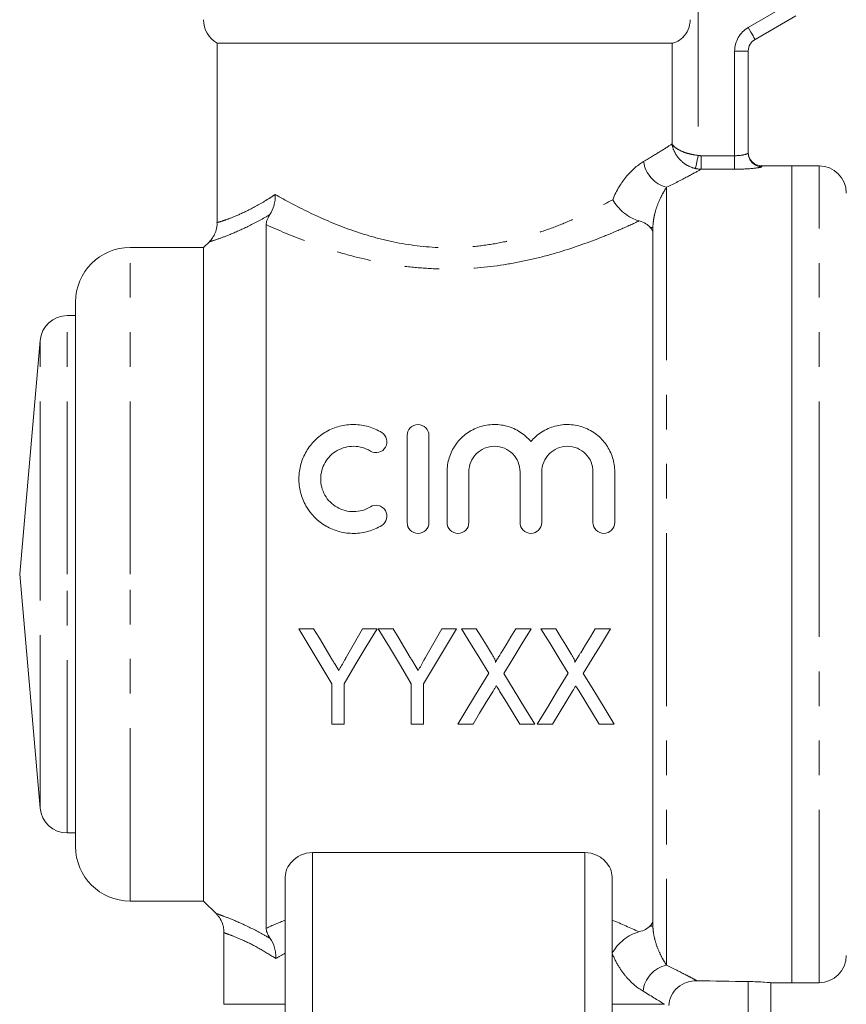
# Model space of a CAD drawing. Units: millimetres. Extents: x 172 to 235, y 96 to 263.
# Drawn here: x 181 to 211, y 196 to 232 of the extents above; entities that cross this region are included whole.
import ezdxf

# ---------------------------------------------------------------- set-up
doc = ezdxf.new("R2010")
doc.units = ezdxf.units.MM
doc.linetypes.add('PHANTOM', pattern=[12.7, 6.35, -1.27, 1.27, -1.27, 1.27, -1.27])

msp = doc.modelspace()

# ---------------------------------------------------------------- linework, layer by layer
at = {"color": 8, "linetype": 'PHANTOM', "lineweight": 0}
for p, q in [((205.775, 234.145), (205.775, 226.727)), ((207.609, 231.423), (209.109, 232.289)), ((204.81, 227.149), (204.81, 230.845)), ((207.109, 226.716), (207.109, 230.557)), ((207.109, 230.557), (207.609, 230.557)), ((205.882, 226.716), (205.882, 226.22)), ((205.882, 226.716), (207.109, 226.716)), ((207.109, 226.716), (207.109, 226.22)), ((207.109, 226.22), (205.882, 226.22)), ((208.109, 226.345), (208.109, 226.314)), ((210.209, 211.345), (210.209, 226.345)), ((204.609, 225.556), (204.609, 196.991)), ((204.013, 224.083), (204.109, 224.083)), ((184.909, 211.345), (184.909, 223.345)), ((182.606, 211.345), (182.606, 220.845)), ((181.609, 211.345), (181.609, 219.933)), ((181.609, 202.758), (181.609, 211.345)), ((182.606, 201.845), (182.606, 211.345)), ((184.909, 199.345), (184.909, 211.345)), ((210.209, 196.345), (210.209, 211.345)), ((191.609, 201.123), (191.609, 194)), ((201.609, 201.123), (201.609, 194)), ((204.109, 198.425), (204.001, 198.425)), ((207.607, 194.034), (207.607, 196.389)), ((188.359, 195.553), (190.609, 195.553)), ((202.609, 195.553), (204.535, 195.553))]:
    msp.add_line(p, q, dxfattribs=at)
at = {"color": 7, "linetype": 'Continuous', "lineweight": 15}
for p, q in [((209.359, 231.856), (207.859, 230.99)), ((188.109, 230.845), (188.109, 224.268)), ((204.81, 230.845), (188.109, 230.845)), ((207.609, 230.557), (207.609, 226.813)), ((209.209, 226.345), (208.109, 226.345)), ((210.209, 226.345), (209.209, 226.345)), ((209.209, 226.345), (209.209, 196.345)), ((209.209, 211.345), (209.209, 226.345)), ((189.909, 198.347), (189.909, 224.185)), ((204.109, 198.425), (204.109, 224.083)), ((187.835, 223.571), (187.609, 223.345)), ((187.844, 223.561), (187.843, 223.561)), ((187.609, 223.345), (184.909, 223.345)), ((187.609, 211.345), (187.609, 223.345)), ((182.909, 211.345), (182.909, 221.345)), ((182.909, 220.845), (182.606, 220.845)), ((181.609, 219.933), (180.858, 211.345)), ((195.084, 213.245), (195.084, 216.445)), ((195.884, 216.445), (195.884, 213.245)), ((196.551, 213.245), (196.551, 215.106)), ((197.351, 215.106), (197.351, 213.245)), ((199.229, 213.245), (199.229, 215.106)), ((200.029, 215.106), (200.029, 213.245)), ((201.907, 213.245), (201.907, 215.106)), ((202.707, 215.106), (202.707, 213.245)), ((180.858, 211.345), (181.609, 202.758)), ((182.909, 201.345), (182.909, 211.345)), ((187.609, 199.345), (187.609, 211.345)), ((209.209, 196.345), (209.209, 211.345)), ((191.649, 209.345), (191.109, 209.345)), ((193.981, 209.345), (193.441, 209.345)), ((194.566, 209.345), (194.026, 209.345)), ((195.686, 207.328), (196.898, 209.345)), ((196.898, 209.345), (196.358, 209.345)), ((197.623, 209.345), (197.077, 209.345)), ((199.635, 209.345), (199.075, 209.345)), ((200.539, 209.345), (199.994, 209.345)), ((202.552, 209.345), (201.991, 209.345)), ((192.321, 207.328), (192.321, 205.845)), ((192.77, 205.845), (192.77, 207.328)), ((195.238, 207.328), (195.238, 205.845)), ((195.686, 205.845), (195.686, 207.328)), ((192.321, 205.845), (192.77, 205.845)), ((195.238, 205.845), (195.686, 205.845)), ((196.943, 205.845), (197.503, 205.845)), ((199.224, 205.845), (199.77, 205.845)), ((199.859, 205.845), (200.42, 205.845)), ((202.141, 205.845), (202.686, 205.845)), ((182.606, 201.845), (182.909, 201.845)), ((191.609, 201.123), (201.609, 201.123)), ((190.609, 200.233), (190.609, 194.098)), ((202.609, 200.233), (202.609, 194.098)), ((184.909, 199.345), (187.609, 199.345)), ((187.609, 199.345), (188.084, 198.871)), ((188.091, 198.88), (188.093, 198.88)), ((188.359, 198.173), (188.359, 195.553)), ((208.433, 196.346), (208.433, 193.825)), ((208.433, 196.345), (209.209, 196.345)), ((209.209, 196.345), (210.209, 196.345))]:
    msp.add_line(p, q, dxfattribs=at)
at = {"color": 8, "linetype": 'PHANTOM', "lineweight": 0, "flags": 128}
for points in [[(207.859, 230.99), (207.855, 230.998), (207.84, 231.023), (207.817, 231.063), (207.786, 231.117), (207.748, 231.182), (207.705, 231.257), (207.658, 231.338), (207.609, 231.423)], [(205.672, 226.246), (205.676, 226.268), (205.684, 226.304), (205.694, 226.353), (205.707, 226.413), (205.722, 226.483), (205.739, 226.56), (205.756, 226.642), (205.775, 226.727)]]:
    msp.add_lwpolyline(points, dxfattribs=at)
at = {"color": 7, "linetype": 'Continuous', "lineweight": 15, "flags": 128}
for points in [[(191.109, 209.345), (191.517, 208.666), (191.921, 207.993), (192.321, 207.328)], [(192.281, 208.294), (192.071, 208.643), (191.861, 208.994), (191.649, 209.345)], [(192.77, 207.328), (193.169, 207.993), (193.573, 208.666), (193.981, 209.345)], [(193.441, 209.345), (193.246, 209.001), (193.052, 208.657), (192.858, 208.316)], [(194.026, 209.345), (194.434, 208.666), (194.838, 207.993), (195.238, 207.328)], [(195.198, 208.294), (194.988, 208.643), (194.777, 208.994), (194.566, 209.345)], [(196.358, 209.345), (196.163, 209.001), (195.968, 208.657), (195.775, 208.316)], [(197.077, 209.345), (197.414, 208.797), (197.748, 208.252), (198.079, 207.712)], [(198.179, 208.437), (197.995, 208.739), (197.809, 209.041), (197.623, 209.345)], [(199.075, 209.345), (198.896, 209.051), (198.717, 208.758), (198.539, 208.466)], [(198.632, 207.699), (198.964, 208.244), (199.298, 208.793), (199.635, 209.345)], [(199.994, 209.345), (200.33, 208.797), (200.665, 208.252), (200.996, 207.712)], [(201.096, 208.437), (200.911, 208.739), (200.726, 209.041), (200.539, 209.345)], [(201.991, 209.345), (201.812, 209.051), (201.634, 208.758), (201.456, 208.466)], [(201.549, 207.699), (201.881, 208.244), (202.215, 208.793), (202.552, 209.345)], [(198.079, 207.712), (197.695, 207.08), (197.316, 206.458), (196.943, 205.845)], [(199.77, 205.845), (199.397, 206.454), (199.017, 207.072), (198.632, 207.699)], [(200.996, 207.712), (200.611, 207.08), (200.232, 206.458), (199.859, 205.845)], [(202.686, 205.845), (202.313, 206.454), (201.934, 207.072), (201.549, 207.699)], [(197.503, 205.845), (197.746, 206.244), (197.991, 206.647), (198.24, 207.054)], [(198.481, 207.057), (198.731, 206.649), (198.979, 206.245), (199.224, 205.845)], [(200.42, 205.845), (200.662, 206.244), (200.908, 206.647), (201.156, 207.054)], [(201.398, 207.057), (201.648, 206.649), (201.896, 206.245), (202.141, 205.845)]]:
    msp.add_lwpolyline(points, dxfattribs=at)
at = {"color": 7, "linetype": 'Continuous', "lineweight": 15}
for centre, radius, start, end in [((188.609, 231.712), 1, 180, 240), ((208.109, 230.557), 0.5, 120, 180), ((208.109, 226.845), 0.5, 180, 270), ((210.209, 225.345), 1, 0, 90), ((184.909, 221.345), 2, 90, 180), ((182.606, 219.845), 1, 90, 175), ((182.606, 202.845), 1, 185, 270), ((184.909, 201.345), 2, 180, 270), ((210.209, 197.345), 1, 270, 0)]:
    msp.add_arc(centre, radius, start, end, dxfattribs=at)
at = {"color": 8, "linetype": 'PHANTOM', "lineweight": 0}
for centre, radius, start, end in [((208.109, 230.557), 1, 120, 180), ((208.109, 226.814), 0.499, 180.0599, 270.0597), ((204.89, 226.653), 1.132, 187.5988, 255.6698), ((204.844, 195.91), 1.106, 102.2307, 173.557)]:
    msp.add_arc(centre, radius, start, end, dxfattribs=at)
at = {"color": 7, "linetype": 'Continuous', "lineweight": 15}
msp.add_ellipse((214.104, 211.345), major_axis=(85.069, 0), ratio=0.176327, start_param=4.613718, end_param=4.635934, dxfattribs=at)
for points, knots in [([(204.81, 230.845), (204.843, 230.845), (204.898, 230.86), (205.039, 230.926), (205.125, 230.98), (205.283, 231.136), (205.354, 231.237), (205.45, 231.463), (205.476, 231.587), (205.476, 231.712)], [0, 0, 0, 0, 0.25, 0.25, 0.5, 0.5, 0.75, 0.75, 1, 1, 1, 1]), ([(190.044, 224.552), (190.111, 224.652), (190.162, 224.768), (190.213, 224.958), (190.225, 225.023), (190.241, 225.155), (190.245, 225.223), (190.244, 225.29)], [0, 0, 0, 0, 0.5, 0.5, 0.75, 0.75, 1, 1, 1, 1]), ([(202.632, 225.099), (202.727, 224.927), (202.873, 224.755), (203.216, 224.48), (203.418, 224.372), (203.602, 224.321)], [0, 0, 0, 0, 0.5, 0.5, 1, 1, 1, 1]), ([(189.909, 224.185), (189.909, 224.231), (189.917, 224.282), (189.958, 224.404), (189.991, 224.474), (190.044, 224.552)], [0, 0, 0, 0, 0.5, 0.5, 1, 1, 1, 1]), ([(188.102, 224.266), (188.104, 224.232), (188.112, 224.119), (188.065, 223.938), (187.976, 223.748), (187.895, 223.628), (187.841, 223.578), (187.833, 223.571)], [0, 0, 0, 0, 0.13557, 0.439948, 0.712227, 0.956537, 1, 1, 1, 1]), ([(204.013, 224.083), (203.968, 224.132), (203.915, 224.177), (203.782, 224.258), (203.7, 224.294), (203.602, 224.321)], [0, 0, 0, 0, 0.5, 0.5, 1, 1, 1, 1]), ([(194.151, 213.138), (193.997, 213.044), (193.834, 212.973), (193.49, 212.874), (193.311, 212.848), (192.954, 212.844), (192.773, 212.866), (192.429, 212.956), (192.261, 213.026), (191.797, 213.294), (191.54, 213.556), (191.28, 214.019), (191.214, 214.185), (191.128, 214.523), (191.107, 214.7), (191.112, 215.046), (191.137, 215.219), (191.23, 215.551), (191.297, 215.709), (191.472, 216.007), (191.579, 216.144), (191.824, 216.387), (191.965, 216.495), (192.269, 216.669), (192.434, 216.737), (192.779, 216.826), (192.956, 216.848), (193.316, 216.843), (193.493, 216.816), (193.835, 216.718), (193.999, 216.645), (194.151, 216.553)], [0, 0, 0, 0, 0.0625, 0.0625, 0.125, 0.125, 0.1875, 0.1875, 0.25, 0.25, 0.375, 0.375, 0.4375, 0.4375, 0.5, 0.5, 0.5625, 0.5625, 0.625, 0.625, 0.6875, 0.6875, 0.75, 0.75, 0.8125, 0.8125, 0.875, 0.875, 0.9375, 0.9375, 1, 1, 1, 1]), ([(195.084, 216.445), (195.084, 216.548), (195.124, 216.648), (195.269, 216.799), (195.375, 216.845), (195.591, 216.846), (195.698, 216.799), (195.845, 216.648), (195.884, 216.548), (195.884, 216.445)], [0, 0, 0, 0, 0.25, 0.25, 0.5, 0.5, 0.75, 0.75, 1, 1, 1, 1]), ([(196.551, 215.106), (196.551, 215.283), (196.577, 215.455), (196.68, 215.788), (196.757, 215.946), (196.954, 216.233), (197.076, 216.364), (197.352, 216.581), (197.51, 216.671), (197.845, 216.797), (198.026, 216.835), (198.387, 216.852), (198.571, 216.832), (198.918, 216.738), (199.085, 216.663), (199.383, 216.471), (199.516, 216.352), (199.629, 216.216)], [0, 0, 0, 0, 0.125, 0.125, 0.25, 0.25, 0.375, 0.375, 0.5, 0.5, 0.625, 0.625, 0.75, 0.75, 0.875, 0.875, 1, 1, 1, 1]), ([(199.629, 216.216), (199.742, 216.352), (199.872, 216.469), (200.172, 216.663), (200.336, 216.736), (200.684, 216.832), (200.866, 216.852), (201.228, 216.835), (201.408, 216.798), (201.745, 216.673), (201.903, 216.584), (202.181, 216.366), (202.302, 216.236), (202.5, 215.949), (202.577, 215.789), (202.68, 215.459), (202.707, 215.283), (202.707, 215.106)], [0, 0, 0, 0, 0.125, 0.125, 0.25, 0.25, 0.375, 0.375, 0.5, 0.5, 0.625, 0.625, 0.75, 0.75, 0.875, 0.875, 1, 1, 1, 1]), ([(194.151, 216.553), (194.242, 216.497), (194.306, 216.408), (194.355, 216.211), (194.341, 216.102), (194.239, 215.924), (194.149, 215.852), (193.942, 215.797), (193.826, 215.814), (193.734, 215.87)], [0, 0, 0, 0, 0.25, 0.25, 0.5, 0.5, 0.75, 0.75, 1, 1, 1, 1]), ([(193.734, 215.87), (193.643, 215.926), (193.546, 215.968), (193.341, 216.028), (193.234, 216.044), (192.913, 216.048), (192.697, 215.992), (192.33, 215.782), (192.178, 215.63), (192.02, 215.359), (191.98, 215.263), (191.925, 215.063), (191.91, 214.959), (191.909, 214.752), (191.921, 214.647), (191.974, 214.444), (192.013, 214.347), (192.117, 214.162), (192.182, 214.077), (192.331, 213.926), (192.417, 213.86), (192.601, 213.753), (192.701, 213.712), (192.908, 213.658), (193.015, 213.644), (193.339, 213.648), (193.55, 213.709), (193.734, 213.821)], [0, 0, 0, 0, 0.0625, 0.0625, 0.125, 0.125, 0.25, 0.25, 0.375, 0.375, 0.4375, 0.4375, 0.5, 0.5, 0.5625, 0.5625, 0.625, 0.625, 0.6875, 0.6875, 0.75, 0.75, 0.8125, 0.8125, 0.875, 0.875, 1, 1, 1, 1]), ([(199.229, 215.106), (199.229, 215.229), (199.205, 215.348), (199.114, 215.573), (199.046, 215.677), (198.875, 215.851), (198.771, 215.923), (198.542, 216.019), (198.416, 216.045), (198.166, 216.046), (198.04, 216.02), (197.811, 215.923), (197.707, 215.853), (197.447, 215.589), (197.351, 215.351), (197.351, 215.106)], [0, 0, 0, 0, 0.125, 0.125, 0.25, 0.25, 0.375, 0.375, 0.5, 0.5, 0.625, 0.625, 0.75, 0.75, 1, 1, 1, 1]), ([(201.907, 215.106), (201.907, 215.229), (201.884, 215.348), (201.792, 215.573), (201.724, 215.677), (201.553, 215.851), (201.449, 215.923), (201.221, 216.019), (201.094, 216.045), (200.844, 216.046), (200.718, 216.02), (200.489, 215.923), (200.385, 215.853), (200.125, 215.589), (200.029, 215.351), (200.029, 215.106)], [0, 0, 0, 0, 0.125, 0.125, 0.25, 0.25, 0.375, 0.375, 0.5, 0.5, 0.625, 0.625, 0.75, 0.75, 1, 1, 1, 1]), ([(193.734, 213.821), (193.825, 213.876), (193.936, 213.893), (194.14, 213.843), (194.231, 213.776), (194.339, 213.598), (194.356, 213.488), (194.307, 213.283), (194.241, 213.193), (194.151, 213.138)], [0, 0, 0, 0, 0.25, 0.25, 0.5, 0.5, 0.75, 0.75, 1, 1, 1, 1]), ([(195.884, 213.245), (195.884, 213.14), (195.841, 213.037), (195.694, 212.889), (195.589, 212.846), (195.38, 212.845), (195.276, 212.888), (195.126, 213.038), (195.084, 213.14), (195.084, 213.245)], [0, 0, 0, 0, 0.25, 0.25, 0.5, 0.5, 0.75, 0.75, 1, 1, 1, 1]), ([(197.351, 213.245), (197.351, 213.14), (197.308, 213.037), (197.16, 212.889), (197.056, 212.846), (196.846, 212.845), (196.742, 212.888), (196.593, 213.038), (196.551, 213.14), (196.551, 213.245)], [0, 0, 0, 0, 0.25, 0.25, 0.5, 0.5, 0.75, 0.75, 1, 1, 1, 1]), ([(200.029, 213.245), (200.029, 213.14), (199.986, 213.037), (199.839, 212.889), (199.734, 212.846), (199.525, 212.845), (199.42, 212.888), (199.271, 213.038), (199.229, 213.14), (199.229, 213.245)], [0, 0, 0, 0, 0.25, 0.25, 0.5, 0.5, 0.75, 0.75, 1, 1, 1, 1]), ([(202.707, 213.245), (202.707, 213.14), (202.664, 213.037), (202.517, 212.889), (202.412, 212.846), (202.203, 212.845), (202.099, 212.888), (201.949, 213.038), (201.907, 213.14), (201.907, 213.245)], [0, 0, 0, 0, 0.25, 0.25, 0.5, 0.5, 0.75, 0.75, 1, 1, 1, 1]), ([(192.572, 207.81), (192.524, 207.891), (192.475, 207.971), (192.427, 208.052), (192.402, 208.092), (192.378, 208.133), (192.354, 208.173), (192.33, 208.214), (192.305, 208.254), (192.281, 208.294)], [0, 0, 0, 0, 0.0002883007, 0.0002883007, 0.0002883007, 0.0004324781, 0.0004324781, 0.0004324781, 0.0005766641, 0.0005766641, 0.0005766641, 0.0005766641]), ([(192.858, 208.316), (192.834, 208.273), (192.81, 208.231), (192.787, 208.189), (192.751, 208.125), (192.715, 208.062), (192.679, 207.999), (192.643, 207.936), (192.607, 207.873), (192.572, 207.81)], [0, 0, 0, 0, 0.0001482196, 0.0001482196, 0.0001482196, 0.0003705817, 0.0003705817, 0.0003705817, 0.0005929739, 0.0005929739, 0.0005929739, 0.0005929739]), ([(195.489, 207.81), (195.44, 207.891), (195.392, 207.971), (195.343, 208.052), (195.319, 208.092), (195.295, 208.133), (195.271, 208.173), (195.246, 208.214), (195.222, 208.254), (195.198, 208.294)], [0, 0, 0, 0, 0.0002883007, 0.0002883007, 0.0002883007, 0.0004324781, 0.0004324781, 0.0004324781, 0.0005766641, 0.0005766641, 0.0005766641, 0.0005766641]), ([(195.775, 208.316), (195.751, 208.273), (195.727, 208.231), (195.703, 208.189), (195.668, 208.125), (195.632, 208.062), (195.596, 207.999), (195.56, 207.936), (195.524, 207.873), (195.489, 207.81)], [0, 0, 0, 0, 0.0001482196, 0.0001482196, 0.0001482196, 0.0003705817, 0.0003705817, 0.0003705817, 0.0005929739, 0.0005929739, 0.0005929739, 0.0005929739]), ([(198.323, 208.111), (198.325, 208.118), (198.327, 208.125), (198.327, 208.132), (198.327, 208.147), (198.322, 208.162), (198.317, 208.176), (198.306, 208.208), (198.292, 208.239), (198.276, 208.269), (198.261, 208.297), (198.245, 208.325), (198.229, 208.353), (198.213, 208.381), (198.196, 208.409), (198.179, 208.437)], [0, 0, 0, 0, 0.0000225144, 0.0000225144, 0.0000225144, 0.0000681101, 0.0000681101, 0.0000681101, 0.0001709077, 0.0001709077, 0.0001709077, 0.0002687759, 0.0002687759, 0.0002687759, 0.0003667855, 0.0003667855, 0.0003667855, 0.0003667855]), ([(198.539, 208.466), (198.521, 208.437), (198.503, 208.407), (198.485, 208.377), (198.458, 208.333), (198.431, 208.288), (198.404, 208.244), (198.376, 208.2), (198.349, 208.155), (198.323, 208.111)], [0, 0, 0, 0, 0.000105867, 0.000105867, 0.000105867, 0.0002646788, 0.0002646788, 0.0002646788, 0.0004235044, 0.0004235044, 0.0004235044, 0.0004235044]), ([(201.239, 208.111), (201.242, 208.118), (201.244, 208.125), (201.244, 208.132), (201.243, 208.147), (201.238, 208.162), (201.234, 208.176), (201.223, 208.208), (201.208, 208.239), (201.193, 208.269), (201.178, 208.297), (201.162, 208.325), (201.146, 208.353), (201.13, 208.381), (201.113, 208.409), (201.096, 208.437)], [0, 0, 0, 0, 0.0000225144, 0.0000225144, 0.0000225144, 0.0000681101, 0.0000681101, 0.0000681101, 0.0001709077, 0.0001709077, 0.0001709077, 0.0002687759, 0.0002687759, 0.0002687759, 0.0003667855, 0.0003667855, 0.0003667855, 0.0003667855]), ([(201.456, 208.466), (201.438, 208.437), (201.42, 208.407), (201.402, 208.377), (201.374, 208.333), (201.348, 208.288), (201.32, 208.244), (201.293, 208.2), (201.266, 208.155), (201.239, 208.111)], [0, 0, 0, 0, 0.000105867, 0.000105867, 0.000105867, 0.0002646788, 0.0002646788, 0.0002646788, 0.0004235044, 0.0004235044, 0.0004235044, 0.0004235044]), ([(198.24, 207.054), (198.26, 207.087), (198.28, 207.12), (198.3, 207.153), (198.31, 207.17), (198.32, 207.187), (198.33, 207.203), (198.34, 207.22), (198.35, 207.236), (198.36, 207.253)], [0, 0, 0, 0, 0.0001200125, 0.0001200125, 0.0001200125, 0.0001800205, 0.0001800205, 0.0001800205, 0.0002400302, 0.0002400302, 0.0002400302, 0.0002400302]), ([(198.36, 207.253), (198.371, 207.236), (198.381, 207.22), (198.391, 207.204), (198.406, 207.179), (198.421, 207.155), (198.436, 207.131), (198.451, 207.106), (198.466, 207.082), (198.481, 207.057)], [0, 0, 0, 0, 0.0000593695, 0.0000593695, 0.0000593695, 0.0001484299, 0.0001484299, 0.0001484299, 0.000237498, 0.000237498, 0.000237498, 0.000237498]), ([(201.156, 207.054), (201.176, 207.087), (201.197, 207.12), (201.217, 207.153), (201.227, 207.17), (201.237, 207.187), (201.247, 207.203), (201.257, 207.22), (201.267, 207.236), (201.277, 207.253)], [0, 0, 0, 0, 0.0001200125, 0.0001200125, 0.0001200125, 0.0001800205, 0.0001800205, 0.0001800205, 0.0002400302, 0.0002400302, 0.0002400302, 0.0002400302]), ([(201.277, 207.253), (201.287, 207.236), (201.297, 207.22), (201.308, 207.204), (201.323, 207.179), (201.338, 207.155), (201.353, 207.131), (201.368, 207.106), (201.383, 207.082), (201.398, 207.057)], [0, 0, 0, 0, 0.0000593695, 0.0000593695, 0.0000593695, 0.0001484299, 0.0001484299, 0.0001484299, 0.000237498, 0.000237498, 0.000237498, 0.000237498]), ([(190.609, 200.233), (190.609, 200.33), (190.63, 200.427), (190.713, 200.621), (190.775, 200.714), (190.94, 200.887), (191.046, 200.967), (191.303, 201.087), (191.454, 201.123), (191.609, 201.123)], [0, 0, 0, 0, 0.25, 0.25, 0.5, 0.5, 0.75, 0.75, 1, 1, 1, 1]), ([(201.609, 201.123), (201.765, 201.123), (201.915, 201.087), (202.107, 200.998), (202.166, 200.963), (202.271, 200.887), (202.318, 200.846), (202.444, 200.715), (202.505, 200.622), (202.588, 200.428), (202.609, 200.33), (202.609, 200.233)], [0, 0, 0, 0, 0.25, 0.25, 0.375, 0.375, 0.5, 0.5, 0.75, 0.75, 1, 1, 1, 1]), ([(188.077, 198.866), (188.102, 198.843), (188.19, 198.763), (188.283, 198.584), (188.355, 198.37), (188.353, 198.231), (188.353, 198.172)], [0, 0, 0, 0, 0.131128, 0.460569, 0.7724, 1, 1, 1, 1]), ([(190.054, 197.973), (189.997, 198.054), (189.961, 198.126), (189.918, 198.249), (189.909, 198.301), (189.909, 198.347)], [0, 0, 0, 0, 0.5, 0.5, 1, 1, 1, 1]), ([(202.613, 197.423), (202.706, 197.601), (202.851, 197.777), (203.204, 198.062), (203.406, 198.167), (203.597, 198.215)], [0, 0, 0, 0, 0.5, 0.5, 1, 1, 1, 1]), ([(190.054, 197.973), (190.125, 197.873), (190.178, 197.757), (190.231, 197.567), (190.244, 197.502), (190.261, 197.37), (190.265, 197.301), (190.264, 197.234)], [0, 0, 0, 0, 0.5, 0.5, 0.75, 0.75, 1, 1, 1, 1]), ([(204.692, 195.504), (204.699, 195.632), (204.732, 195.759), (204.845, 195.987), (204.926, 196.089), (205.119, 196.254), (205.231, 196.318), (205.47, 196.401), (205.597, 196.421), (205.724, 196.418)], [0, 0, 0, 0, 0.25, 0.25, 0.5, 0.5, 0.75, 0.75, 1, 1, 1, 1]), ([(207.607, 196.389), (207.838, 196.386), (208.049, 196.377), (208.349, 196.357), (208.433, 196.349), (208.433, 196.346)], [0, 0, 0, 0, 0.5, 0.5, 1, 1, 1, 1])]:
    msp.add_open_spline(points, degree=3, knots=knots, dxfattribs=at)
at = {"color": 8, "linetype": 'PHANTOM', "lineweight": 0}
for points, knots in [([(203.767, 226.503), (203.996, 226.638), (204.2, 226.763), (204.548, 226.98), (204.694, 227.074), (204.81, 227.149)], [0, 0, 0, 0, 0.5, 0.5, 1, 1, 1, 1]), ([(205.672, 226.246), (205.559, 226.272), (205.452, 226.315), (205.253, 226.432), (205.164, 226.505), (205.013, 226.668), (204.952, 226.757), (204.857, 226.949), (204.825, 227.05), (204.81, 227.149)], [0, 0, 0, 0, 0.25, 0.25, 0.5, 0.5, 0.75, 0.75, 1, 1, 1, 1]), ([(205.775, 226.727), (205.659, 226.74), (205.548, 226.76), (205.337, 226.815), (205.239, 226.849), (205.07, 226.925), (204.999, 226.967), (204.881, 227.056), (204.837, 227.103), (204.81, 227.149)], [0, 0, 0, 0, 0.25, 0.25, 0.5, 0.5, 0.75, 0.75, 1, 1, 1, 1]), ([(207.109, 226.716), (207.243, 226.716), (207.372, 226.731), (207.556, 226.772), (207.609, 226.796), (207.609, 226.813)], [0, 0, 0, 0, 0.5, 0.5, 1, 1, 1, 1]), ([(202.632, 225.099), (202.769, 225.444), (202.954, 225.738), (203.356, 226.211), (203.564, 226.383), (203.767, 226.503)], [0, 0, 0, 0, 0.5, 0.5, 1, 1, 1, 1]), ([(205.882, 226.22), (205.758, 226.152), (205.586, 226.059), (205.16, 225.834), (204.903, 225.701), (204.609, 225.556)], [0, 0, 0, 0, 0.5, 0.5, 1, 1, 1, 1]), ([(208.109, 226.314), (208.109, 226.306), (208.082, 226.296), (207.98, 226.275), (207.904, 226.264), (207.626, 226.234), (207.37, 226.22), (207.109, 226.22)], [0, 0, 0, 0, 0.25, 0.25, 0.5, 0.5, 1, 1, 1, 1]), ([(188.136, 224.268), (188.134, 224.267), (188.129, 224.265), (188.339, 224.33), (188.719, 224.467), (189.293, 224.724), (189.842, 225.03), (190.179, 225.248), (190.244, 225.29)], [0, 0, 0, 0, 0.137862, 0.329241, 0.525206, 0.733138, 0.948242, 1, 1, 1, 1]), ([(190.244, 225.29), (190.62, 225.076), (191.031, 224.855), (191.927, 224.423), (192.416, 224.211), (193.189, 223.93), (193.455, 223.843), (194.002, 223.684), (194.286, 223.613), (195.148, 223.433), (195.737, 223.359), (196.645, 223.334), (196.95, 223.34), (197.547, 223.38), (197.842, 223.413), (198.426, 223.505), (198.716, 223.564), (199.283, 223.702), (199.559, 223.78), (200.097, 223.953), (200.359, 224.047), (200.861, 224.243), (201.103, 224.346), (201.801, 224.66), (202.232, 224.88), (202.632, 225.099)], [0, 0, 0, 0, 0.125, 0.125, 0.25, 0.25, 0.3125, 0.3125, 0.375, 0.375, 0.5, 0.5, 0.5625, 0.5625, 0.625, 0.625, 0.6875, 0.6875, 0.75, 0.75, 0.8125, 0.8125, 0.875, 0.875, 1, 1, 1, 1]), ([(204.609, 225.556), (204.562, 225.486), (204.513, 225.405), (204.412, 225.22), (204.361, 225.114), (204.263, 224.875), (204.217, 224.742), (204.161, 224.517), (204.144, 224.438), (204.119, 224.269), (204.109, 224.181), (204.109, 224.083)], [0, 0, 0, 0, 0.25, 0.25, 0.5, 0.5, 0.75, 0.75, 0.875, 0.875, 1, 1, 1, 1]), ([(190.044, 224.552), (190.024, 224.54), (189.979, 224.514), (189.661, 224.332), (189.121, 224.052), (188.505, 223.788), (188.077, 223.634), (187.839, 223.559), (187.843, 223.561), (187.844, 223.561)], [0, 0, 0, 0, 0.014986, 0.0341834, 0.2435398, 0.4590367, 0.6563755, 0.8588274, 1, 1, 1, 1]), ([(203.602, 224.321), (203.385, 224.219), (203.157, 224.115), (202.683, 223.909), (202.438, 223.807), (201.678, 223.507), (201.137, 223.316), (200.269, 223.062), (199.972, 222.984), (199.366, 222.844), (199.055, 222.782), (198.115, 222.628), (197.478, 222.568), (196.503, 222.551), (196.176, 222.558), (195.532, 222.596), (195.213, 222.627), (194.266, 222.752), (193.644, 222.881), (192.762, 223.115), (192.476, 223.199), (191.917, 223.38), (191.643, 223.476), (190.852, 223.771), (190.362, 223.979), (189.909, 224.185)], [0, 0, 0, 0, 0.0625, 0.0625, 0.125, 0.125, 0.25, 0.25, 0.3125, 0.3125, 0.375, 0.375, 0.5, 0.5, 0.5625, 0.5625, 0.625, 0.625, 0.75, 0.75, 0.8125, 0.8125, 0.875, 0.875, 1, 1, 1, 1]), ([(188.093, 198.88), (188.091, 198.88), (188.089, 198.881), (188.35, 198.791), (188.837, 198.599), (189.402, 198.333), (189.834, 198.1), (190.006, 198.001), (190.054, 197.973)], [0, 0, 0, 0, 0.1467, 0.381873, 0.614305, 0.854518, 0.95891, 1, 1, 1, 1]), ([(190.264, 197.234), (190.067, 197.356), (189.623, 197.633), (189.051, 197.915), (188.617, 198.093), (188.381, 198.174), (188.383, 198.173), (188.384, 198.173)], [0, 0, 0, 0, 0.176623, 0.398984, 0.629075, 0.850742, 1, 1, 1, 1]), ([(204.109, 198.425), (204.109, 198.325), (204.12, 198.236), (204.147, 198.067), (204.165, 197.989), (204.224, 197.767), (204.272, 197.637), (204.369, 197.408), (204.42, 197.307), (204.518, 197.132), (204.565, 197.056), (204.609, 196.991)], [0, 0, 0, 0, 0.125, 0.125, 0.25, 0.25, 0.5, 0.5, 0.75, 0.75, 1, 1, 1, 1]), ([(203.745, 196.034), (203.55, 196.148), (203.345, 196.313), (203.042, 196.664), (202.945, 196.795), (202.766, 197.086), (202.683, 197.248), (202.613, 197.423)], [0, 0, 0, 0, 0.5, 0.5, 0.75, 0.75, 1, 1, 1, 1]), ([(204.609, 196.991), (204.88, 196.859), (205.109, 196.742), (205.39, 196.596), (205.473, 196.552), (205.616, 196.476), (205.677, 196.444), (205.724, 196.418)], [0, 0, 0, 0, 0.5, 0.5, 0.75, 0.75, 1, 1, 1, 1])]:
    msp.add_open_spline(points, degree=3, knots=knots, dxfattribs=at)
for points in [[(205.775, 226.727), (205.81, 226.72), (205.846, 226.716), (205.882, 226.716)], [(205.882, 226.22), (205.811, 226.221), (205.741, 226.23), (205.672, 226.246)], [(189.909, 198.347), (190.132, 198.447), (190.366, 198.549), (190.609, 198.649)], [(202.609, 198.649), (202.961, 198.504), (203.29, 198.358), (203.597, 198.215)], [(190.609, 197.425), (190.491, 197.361), (190.376, 197.297), (190.264, 197.234)], [(204.535, 195.553), (204.345, 195.673), (204.081, 195.837), (203.745, 196.034)]]:
    msp.add_open_spline(points, degree=3, dxfattribs=at)
at = {"color": 7, "linetype": 'Continuous', "lineweight": 15}
for points in [[(204.109, 223.855), (204.109, 223.936), (204.078, 224.013), (204.013, 224.083)], [(204.001, 198.425), (204.074, 198.493), (204.109, 198.569), (204.109, 198.65)], [(203.597, 198.215), (203.784, 198.263), (203.909, 198.339), (204.001, 198.425)]]:
    msp.add_open_spline(points, degree=3, dxfattribs=at)

doc.saveas('drawing.dxf')
